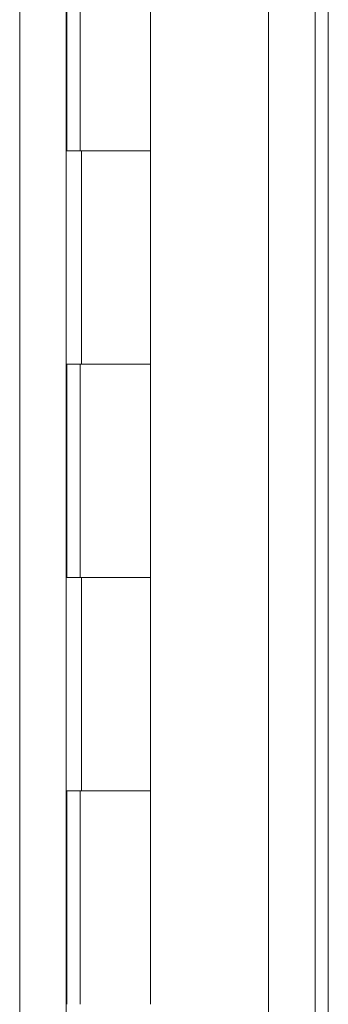
# Model space of a CAD drawing. Units: inches. Extents: x 11 to 414, y 14 to 257.
# Drawn here: x 29 to 30, y 132 to 137 of the extents above; entities that cross this region are included whole.
import ezdxf

# ---------------------------------------------------------------- set-up
doc = ezdxf.new("R2010")
doc.units = ezdxf.units.IN
doc.header["$LTSCALE"] = 25
doc.header["$MEASUREMENT"] = 0
doc.layers.add('Visible (ANSI)', color=7, linetype='Continuous', lineweight=13)
doc.layers.add('Visible Narrow (ANSI)', color=7, linetype='Continuous', lineweight=18)

msp = doc.modelspace()

# ---------------------------------------------------------------- linework, layer by layer
at = {"layer": 'Visible (ANSI)'}
for p, q in [((30.0261, 180.7372), (30.0261, 106.1747)), ((28.859, 106.7679), (28.859, 180.1429)), ((30.0886, 141.4985), (30.0886, 106.1747)), ((28.8619, 136.4559), (28.8619, 137.4559)), ((28.9241, 136.4559), (28.9241, 137.4559)), ((29.2541, 136.4559), (29.2541, 137.4559)), ((28.9305, 136.4559), (28.8619, 136.4559)), ((28.9305, 136.4559), (29.2541, 136.4559)), ((29.2541, 136.4559), (28.9305, 136.4559)), ((29.2541, 135.4559), (29.2541, 136.4559)), ((28.8619, 134.4559), (28.8619, 135.4559)), ((28.8619, 135.4559), (28.9305, 135.4559)), ((28.9241, 134.4559), (28.9241, 135.4559)), ((29.2541, 135.4559), (28.9305, 135.4559)), ((28.9305, 135.4559), (29.2541, 135.4559)), ((29.2541, 134.4559), (29.2541, 135.4559)), ((28.9305, 134.4559), (28.8619, 134.4559)), ((28.9305, 134.4559), (29.2541, 134.4559)), ((29.2541, 134.4559), (28.9305, 134.4559)), ((29.2541, 133.4559), (29.2541, 134.4559)), ((28.8619, 132.4559), (28.8619, 133.4559)), ((28.8619, 133.4559), (28.9305, 133.4559)), ((28.9241, 132.4559), (28.9241, 133.4559)), ((29.2541, 133.4559), (28.9305, 133.4559)), ((28.9305, 133.4559), (29.2541, 133.4559)), ((29.2541, 132.4559), (29.2541, 133.4559))]:
    msp.add_line(p, q, dxfattribs=at)
at = {"layer": 'Visible Narrow (ANSI)'}
for p, q in [((29.8074, 106.1693), (29.8074, 180.7426)), ((28.6403, 106.7679), (28.6403, 180.1429)), ((28.9305, 135.4559), (28.9305, 136.4559)), ((28.9305, 133.4559), (28.9305, 134.4559))]:
    msp.add_line(p, q, dxfattribs=at)

doc.saveas('drawing.dxf')
